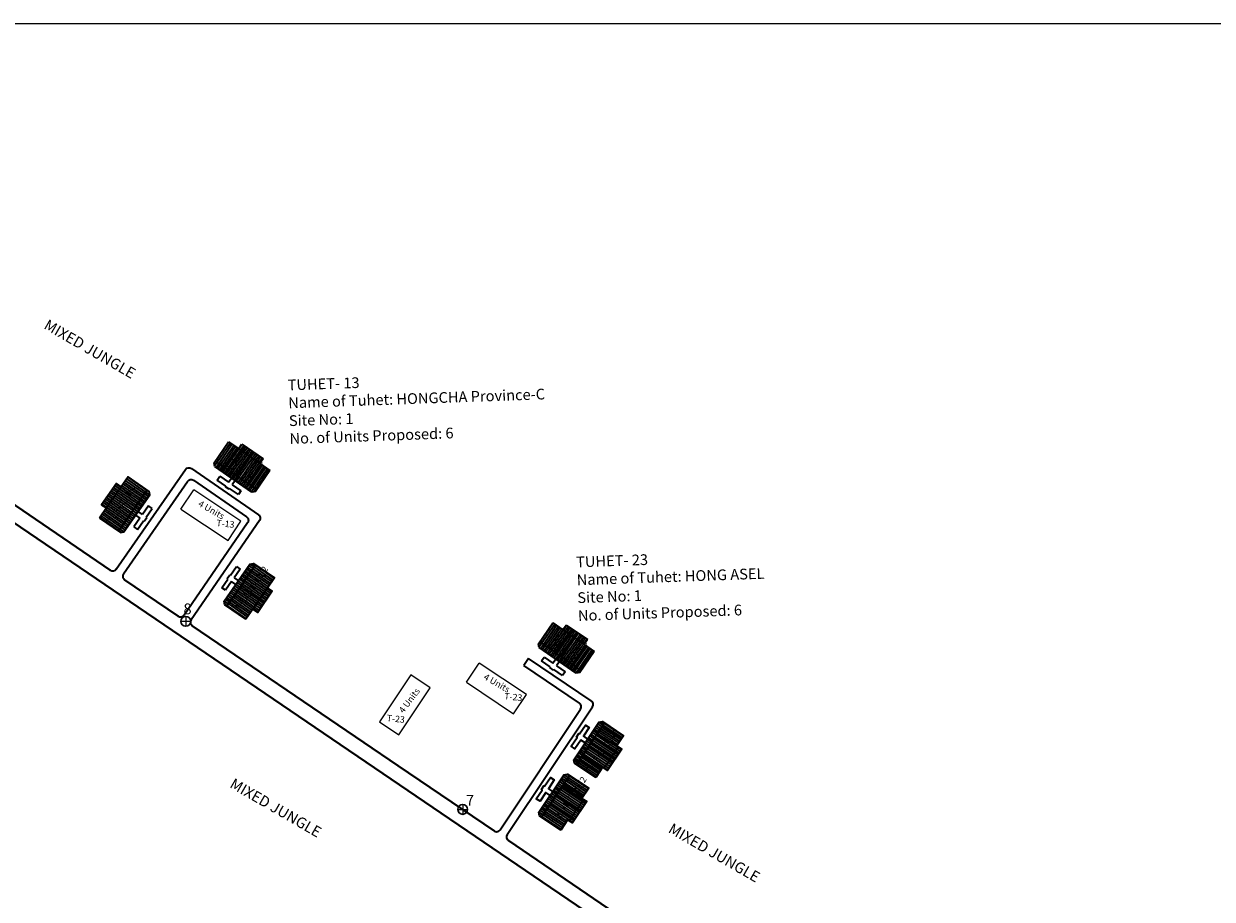
# Model space of a CAD drawing. Units: millimetres. Extents: x 4199 to 19918, y 6753 to 28586.
# Drawn here: x 4830 to 4849, y 7267 to 7281 of the extents above; entities that cross this region are included whole.
import ezdxf

# ---------------------------------------------------------------- set-up
doc = ezdxf.new("R2010")
doc.units = ezdxf.units.MM
doc.linetypes.add('ACAD_ISO02W100', pattern=[15, 12, -3])
for name, color, linetype, lineweight in [('boundary', 1, 'Continuous', 20), ('Du', 7, 'Continuous', 35), ('New Road Proposed', 6, 'Continuous', 40), ('Proposed Pathways', 11, 'Continuous', 35)]:
    doc.layers.add(name, color=color, linetype=linetype, lineweight=lineweight)
for name, color, linetype in [('Pwd temp', 10, 'Continuous'), ('TCPO', 7, 'Continuous'), ('Text', 7, 'Continuous'), ('Tuhet Bnd', 170, 'ACAD_ISO02W100')]:
    doc.layers.add(name, color=color, linetype=linetype)

# ---------------------------------------------------------------- blocks, each defined once
blk = doc.blocks.new('A$C78512488')
at = {"layer": 'Pwd temp'}
for p, q in [((10.93, 11.87), (0, 4.47)), ((13.96, 7.4), (10.93, 11.87)), ((3.03, 0), (13.96, 7.4)), ((0, 4.47), (3.03, 0))]:
    blk.add_line(p, q, dxfattribs=at)
at = {"layer": 'Text', "insert": (5.12, 5.43), "char_height": 1.5, "attachment_point": 1, "rotation": 30.9738}
blk.add_mtext('{\\fArial Narrow|b0|i0|c0|p34;4 Units}', dxfattribs=at)
blk = doc.blocks.new('A$C379246FC')
at = {"layer": 'boundary'}
for points in [[(0, 1.17), (2.31, 1.17)], [(1.16, 2.31), (1.16, 0)]]:
    blk.add_lwpolyline(points, dxfattribs=at)
at = {"layer": 'boundary', "lineweight": 30}
blk.add_circle((1.16, 1.16), 1.16, dxfattribs=at)
blk = doc.blocks.new('A$C4B0F1FD3')
at = {"layer": 'Du'}
h = blk.add_hatch(dxfattribs=at)
h.set_pattern_fill('LINE', color=2, scale=0.15, angle=53.8003, style=0)
h.set_pattern_definition([(55.35326, (-160.94236, -176.36223), (-0.39179795, 0.2707553), [])])
h.paths.add_polyline_path([(8.2, 8.94), (5.73, 10.64), (3.38, 12.26), (1.85, 10.04), (6.66, 6.72)])
h.paths.add_polyline_path([(13.01, 5.61), (10.66, 7.23), (8.2, 8.94), (6.66, 6.72), (11.47, 3.39)])
h.paths.add_polyline_path([(11.47, 3.39), (6.66, 6.72), (5.13, 4.49), (9.94, 1.17)])
h.paths.add_polyline_path([(6.66, 6.72), (1.85, 10.04), (0.31, 7.82), (5.13, 4.49)])
h.paths.add_polyline_path([(9.94, 1.17), (0.31, 7.82), (0, 7.37), (0.15, 6.53), (8.79, 0.56), (9.63, 0.72)])
h.paths.add_polyline_path([(8.96, 10.05), (6.49, 11.75), (5.73, 10.64), (8.2, 8.94)])
h.paths.add_polyline_path([(11.43, 8.34), (8.96, 10.05), (8.2, 8.94), (10.66, 7.23)])
for p, q in [((0, 7.37), (3.38, 12.26)), ((3.38, 12.26), (5.73, 10.64)), ((5.73, 10.64), (6.49, 11.75)), ((6.49, 11.75), (11.43, 8.34)), ((8.96, 10.05), (5.13, 4.49)), ((5.73, 10.64), (10.66, 7.23)), ((11.43, 8.34), (10.66, 7.23)), ((0.15, 6.53), (0, 7.37)), ((8.79, 0.56), (0.15, 6.53)), ((9.94, 1.17), (0.31, 7.82)), ((13.01, 5.61), (9.63, 0.72)), ((10.66, 7.23), (13.01, 5.61)), ((0.74, 3.39), (1.33, 4.26)), ((2.76, 2), (0.74, 3.39)), ((1.33, 4.26), (3.36, 2.86)), ((3.36, 2.86), (4.04, 3.85)), ((4.9, 3.25), (4.22, 2.26)), ((2.65, 1.83), (2.76, 2)), ((3.51, 1.23), (2.65, 1.83)), ((3.62, 1.4), (3.51, 1.23)), ((5.65, 0), (3.62, 1.4)), ((4.22, 2.26), (6.25, 0.86)), ((6.25, 0.86), (5.65, 0)), ((9.63, 0.72), (8.79, 0.56))]:
    blk.add_line(p, q, dxfattribs=at)

msp = doc.modelspace()

# ---------------------------------------------------------------- hatches: boundary and pattern name
at = {"layer": 'Du'}
h = msp.add_hatch(dxfattribs=at)
h.set_pattern_fill('LINE', color=2, scale=0.010368, angle=143.9171, style=0)
h.set_pattern_definition([(145.23648, (4846.882225, 7265.651168), (0.018769766, 0.02704287), [])])
h.paths.add_polyline_path([(4831.434, 7273.53), (4831.552, 7273.7), (4831.665, 7273.862), (4831.818, 7273.755), (4831.587, 7273.423)])
h.paths.add_polyline_path([(4831.203, 7273.197), (4831.316, 7273.359), (4831.434, 7273.53), (4831.587, 7273.423), (4831.357, 7273.091)])
h.paths.add_polyline_path([(4831.357, 7273.091), (4831.587, 7273.423), (4831.741, 7273.317), (4831.51, 7272.985)])
h.paths.add_polyline_path([(4831.587, 7273.423), (4831.818, 7273.755), (4831.971, 7273.649), (4831.741, 7273.317)])
h.paths.add_polyline_path([(4831.51, 7272.985), (4831.971, 7273.649), (4832.002, 7273.627), (4832.013, 7273.57), (4831.599, 7272.973), (4831.541, 7272.963)])
h.paths.add_polyline_path([(4831.357, 7273.583), (4831.476, 7273.753), (4831.552, 7273.7), (4831.434, 7273.53)])
h.paths.add_polyline_path([(4831.239, 7273.412), (4831.357, 7273.583), (4831.434, 7273.53), (4831.316, 7273.359)])
h = msp.add_hatch(dxfattribs=at)
h.set_pattern_fill('LINE', color=2, scale=0.010368, angle=-34.6172, style=0)
h.set_pattern_definition([(325.3828, (4820.97969, 7283.583776), (0.01870064, 0.02709072), [])])
h.paths.add_polyline_path([(4833.794, 7271.9), (4833.911, 7272.07), (4834.023, 7272.232), (4833.87, 7272.338), (4833.64, 7272.006)])
h.paths.add_polyline_path([(4833.564, 7271.567), (4833.676, 7271.729), (4833.794, 7271.9), (4833.64, 7272.006), (4833.41, 7271.673)])
h.paths.add_polyline_path([(4833.41, 7271.673), (4833.64, 7272.006), (4833.486, 7272.112), (4833.257, 7271.779)])
h.paths.add_polyline_path([(4833.64, 7272.006), (4833.87, 7272.338), (4833.716, 7272.444), (4833.486, 7272.112)])
h.paths.add_polyline_path([(4833.257, 7271.779), (4833.716, 7272.444), (4833.685, 7272.466), (4833.627, 7272.455), (4833.215, 7271.858), (4833.225, 7271.8)])
h.paths.add_polyline_path([(4833.87, 7271.847), (4833.988, 7272.017), (4833.911, 7272.07), (4833.794, 7271.9)])
h.paths.add_polyline_path([(4833.753, 7271.676), (4833.87, 7271.847), (4833.794, 7271.9), (4833.676, 7271.729)])
h = msp.add_hatch(dxfattribs=at)
h.set_pattern_fill('LINE', color=2, scale=0.010368, angle=686.3354, style=0)
h.set_pattern_definition([(326.3354, (4826.416886, 7280.82385), (0.01824767, 0.027397877), [])])
h.paths.add_polyline_path([(4839.423, 7269.354), (4839.538, 7269.527), (4839.647, 7269.691), (4839.492, 7269.794), (4839.268, 7269.458)])
h.paths.add_polyline_path([(4839.199, 7269.018), (4839.308, 7269.182), (4839.423, 7269.354), (4839.268, 7269.458), (4839.044, 7269.121)])
h.paths.add_polyline_path([(4839.044, 7269.121), (4839.268, 7269.458), (4839.113, 7269.561), (4838.888, 7269.225)])
h.paths.add_polyline_path([(4839.268, 7269.458), (4839.492, 7269.794), (4839.337, 7269.898), (4839.113, 7269.561)])
h.paths.add_polyline_path([(4838.888, 7269.225), (4839.337, 7269.898), (4839.305, 7269.919), (4839.248, 7269.907), (4838.845, 7269.303), (4838.857, 7269.246)])
h.paths.add_polyline_path([(4839.501, 7269.303), (4839.616, 7269.475), (4839.538, 7269.527), (4839.423, 7269.354)])
h.paths.add_polyline_path([(4839.386, 7269.13), (4839.501, 7269.303), (4839.423, 7269.354), (4839.308, 7269.182)])
h = msp.add_hatch(dxfattribs=at)
h.set_pattern_fill('LINE', color=2, scale=0.010368, angle=686.3354, style=0)
h.set_pattern_definition([(326.3354, (4825.85383, 7279.978452), (0.01824767, 0.027397877), [])])
h.paths.add_polyline_path([(4838.86, 7268.509), (4838.975, 7268.681), (4839.084, 7268.845), (4838.929, 7268.949), (4838.705, 7268.612)])
h.paths.add_polyline_path([(4838.636, 7268.172), (4838.745, 7268.336), (4838.86, 7268.509), (4838.705, 7268.612), (4838.481, 7268.276)])
h.paths.add_polyline_path([(4838.481, 7268.276), (4838.705, 7268.612), (4838.55, 7268.716), (4838.325, 7268.379)])
h.paths.add_polyline_path([(4838.705, 7268.612), (4838.929, 7268.949), (4838.774, 7269.052), (4838.55, 7268.716)])
h.paths.add_polyline_path([(4838.325, 7268.379), (4838.774, 7269.052), (4838.742, 7269.073), (4838.685, 7269.062), (4838.282, 7268.458), (4838.294, 7268.4)])
h.paths.add_polyline_path([(4838.938, 7268.457), (4839.053, 7268.63), (4838.975, 7268.681), (4838.86, 7268.509)])
h.paths.add_polyline_path([(4838.823, 7268.285), (4838.938, 7268.457), (4838.86, 7268.509), (4838.745, 7268.336)])

# ---------------------------------------------------------------- linework, layer by layer
for p, q in [((4831.552, 7273.7), (4831.316, 7273.359)), ((4831.357, 7273.583), (4831.741, 7273.317)), ((4831.51, 7272.985), (4831.971, 7273.649)), ((4831.992, 7273.394), (4831.895, 7273.254)), ((4831.954, 7273.213), (4832.051, 7273.352)), ((4832.051, 7273.352), (4831.992, 7273.394)), ((4831.853, 7273.194), (4831.756, 7273.055)), ((4831.785, 7273.242), (4831.853, 7273.194)), ((4831.816, 7273.013), (4831.913, 7273.153)), ((4831.895, 7273.254), (4831.827, 7273.301)), ((4831.913, 7273.153), (4831.924, 7273.145)), ((4831.924, 7273.145), (4831.966, 7273.205)), ((4831.966, 7273.205), (4831.954, 7273.213)), ((4831.756, 7273.055), (4831.816, 7273.013)), ((4833.257, 7271.779), (4833.716, 7272.444)), ((4833.314, 7272.275), (4833.41, 7272.415)), ((4833.47, 7272.374), (4833.373, 7272.234)), ((4833.41, 7272.415), (4833.47, 7272.374)), ((4833.176, 7272.075), (4833.272, 7272.215)), ((4833.261, 7272.223), (4833.302, 7272.283)), ((4833.272, 7272.215), (4833.261, 7272.223)), ((4833.302, 7272.283), (4833.314, 7272.275)), ((4833.373, 7272.234), (4833.442, 7272.187)), ((4833.236, 7272.034), (4833.176, 7272.075)), ((4833.332, 7272.174), (4833.236, 7272.034)), ((4833.4, 7272.127), (4833.332, 7272.174)), ((4833.87, 7271.847), (4833.486, 7272.112)), ((4833.911, 7272.07), (4833.676, 7271.729)), ((4838.888, 7269.225), (4839.337, 7269.898)), ((4839.112, 7269.56), (4839.501, 7269.302)), ((4839.562, 7269.511), (4839.332, 7269.166)), ((4838.325, 7268.379), (4838.774, 7269.052)), ((4838.549, 7268.715), (4838.938, 7268.457)), ((4838.999, 7268.666), (4838.769, 7268.321))]:
    msp.add_line(p, q, dxfattribs=at)
for points in [[(4831.203, 7273.197), (4831.541, 7272.963), (4831.599, 7272.973), (4832.013, 7273.57), (4832.002, 7273.627), (4831.665, 7273.862), (4831.552, 7273.7), (4831.476, 7273.753), (4831.239, 7273.412), (4831.316, 7273.359), (4831.203, 7273.197)], [(4833.564, 7271.567), (4833.225, 7271.8), (4833.215, 7271.858), (4833.627, 7272.455), (4833.685, 7272.466), (4834.023, 7272.232), (4833.911, 7272.07), (4833.988, 7272.017), (4833.753, 7271.676), (4833.676, 7271.729), (4833.564, 7271.567)], [(4839.199, 7269.018), (4838.857, 7269.246), (4838.845, 7269.303), (4839.248, 7269.907), (4839.305, 7269.919), (4839.647, 7269.691), (4839.538, 7269.527), (4839.616, 7269.475), (4839.386, 7269.13), (4839.308, 7269.182), (4839.199, 7269.018)], [(4839.026, 7269.575), (4838.957, 7269.621), (4838.863, 7269.48), (4838.803, 7269.52), (4838.897, 7269.661), (4838.885, 7269.669), (4838.926, 7269.729), (4838.937, 7269.722), (4839.031, 7269.863), (4839.092, 7269.823), (4838.998, 7269.681), (4839.067, 7269.635)], [(4838.463, 7268.73), (4838.394, 7268.776), (4838.3, 7268.634), (4838.24, 7268.674), (4838.334, 7268.816), (4838.322, 7268.824), (4838.363, 7268.884), (4838.374, 7268.876), (4838.468, 7269.018), (4838.529, 7268.978), (4838.434, 7268.836), (4838.503, 7268.79)], [(4838.636, 7268.172), (4838.294, 7268.4), (4838.282, 7268.458), (4838.685, 7269.062), (4838.742, 7269.073), (4839.084, 7268.845), (4838.975, 7268.681), (4839.053, 7268.63), (4838.823, 7268.285), (4838.745, 7268.336), (4838.636, 7268.172)]]:
    msp.add_lwpolyline(points, dxfattribs=at)
at = {"layer": 'New Road Proposed'}
for p, q in [((4825.835, 7275.833), (4839.763, 7266.369)), ((4831.379, 7272.358), (4826.726, 7275.521)), ((4833.45, 7272.919), (4833.45, 7272.919)), ((4831.608, 7272.203), (4832.47, 7271.617)), ((4832.698, 7271.462), (4836.017, 7269.207)), ((4836.017, 7269.207), (4837.563, 7268.157)), ((4837.791, 7268.002), (4841.627, 7265.395))]:
    msp.add_line(p, q, dxfattribs=at)
at = {"layer": 'Proposed Pathways'}
for p, q in [((4839.125, 7270.254), (4838.115, 7270.936)), ((4838.934, 7270.216), (4838.038, 7270.821)), ((4837.659, 7268.176), (4838.952, 7270.121)), ((4837.773, 7268.097), (4839.143, 7270.158))]:
    msp.add_line(p, q, dxfattribs=at)
for points in [[(4831.475, 7272.376), (4832.588, 7273.98, -0.413466), (4832.684, 7273.997), (4833.765, 7273.251, -0.414214), (4833.782, 7273.155), (4832.68, 7271.559)], [(4831.59, 7272.3), (4832.623, 7273.788, -0.413466), (4832.719, 7273.805), (4833.573, 7273.216, -0.414214), (4833.59, 7273.12), (4832.566, 7271.635)]]:
    msp.add_lwpolyline(points, format="xyb", dxfattribs=at)
msp.add_lwpolyline([(4838.115, 7270.936), (4838.038, 7270.821)], dxfattribs=at)
for centre, start, end in [((4831.418, 7272.416), 235.8039, 325.2365), ((4831.647, 7272.26), 145.2365, 235.8039), ((4832.509, 7271.675), 235.8039, 325.3828), ((4832.737, 7271.519), 145.3828, 235.8039), ((4838.895, 7270.159), 326.3754, 55.9554), ((4839.086, 7270.197), 326.3754, 55.9554), ((4837.601, 7268.214), 235.8039, 326.3754), ((4837.83, 7268.059), 146.3754, 235.8039)]:
    msp.add_arc(centre, 0.0691, start, end, dxfattribs=at)
at = {"layer": 'Pwd temp'}
for p, q in [((4832.517, 7273.341), (4832.724, 7273.652)), ((4833.483, 7273.146), (4832.724, 7273.652)), ((4832.517, 7273.341), (4833.276, 7272.835)), ((4833.276, 7272.835), (4833.483, 7273.146)), ((4837.114, 7270.551), (4837.321, 7270.861)), ((4838.08, 7270.355), (4837.321, 7270.861)), ((4837.114, 7270.551), (4837.873, 7270.045)), ((4837.873, 7270.045), (4838.08, 7270.355))]:
    msp.add_line(p, q, dxfattribs=at)
at = {"layer": 'Text', "ltscale": 0.002}
msp.add_line((4873.826, 7281.159), (4826.109, 7281.159), dxfattribs=at)

# ---------------------------------------------------------------- block references
at = {"layer": 'Du', "ltscale": 0.002, "xscale": 0.06912000000011176, "yscale": 0.06912000000011176, "zscale": 0.06912}
for name, p in [('A$C4B0F1FD3', (4833.051, 7273.575)), ('A$C379246FC', (4832.514, 7271.453)), ('A$C4B0F1FD3', (4838.274, 7270.662)), ('A$C379246FC', (4836.974, 7268.424))]:
    msp.add_blockref(name, p, dxfattribs=at)
at = {"layer": 'Tuhet Bnd', "ltscale": 0.002, "xscale": 0.06912000000056082, "yscale": 0.06912000000011176, "zscale": 0.06912, "rotation": 22.11931195368253}
msp.add_blockref('A$C78512488', (4835.83, 7269.626), dxfattribs=at)

# ---------------------------------------------------------------- texts
at = {"layer": 'Du', "char_height": 0.10368, "attachment_point": 1, "rotation": 56.6791}
for s, insert in [('{\\fArial Narrow|b0|i0|c0|p34;T-13/6}', (4833.228, 7274.008)), ('{\\fArial Narrow|b0|i0|c0|p34;T-13/5}', (4833.525, 7273.803)), ('{\\fArial Narrow|b0|i0|c0|p34;T-13/3}', (4831.528, 7273.464)), ('{\\fArial Narrow|b0|i0|c0|p34;T-13/4}', (4831.302, 7273.129)), ('{\\fArial Narrow|b0|i0|c0|p34;T-13/2}', (4833.607, 7272.079)), ('{\\fArial Narrow|b0|i0|c0|p34;T-13/1}', (4833.376, 7271.764)), ('{\\fArial Narrow|b0|i0|c0|p34;T-23/6}', (4838.451, 7271.095)), ('{\\fArial Narrow|b0|i0|c0|p34;T-23/5}', (4838.748, 7270.89)), ('{\\fArial Narrow|b0|i0|c0|p34;T-23/4}', (4839.254, 7269.466)), ('{\\fArial Narrow|b0|i0|c0|p34;T-23/3}', (4839.028, 7269.132)), ('{\\fArial Narrow|b0|i0|c0|p34;T-23/2}', (4838.738, 7268.691)), ('{\\fArial Narrow|b0|i0|c0|p34;T-23/1}', (4838.465, 7268.286))]:
    msp.add_mtext(s, dxfattribs=dict(at, insert=insert))
at = {"layer": 'Pwd temp', "char_height": 0.10368, "attachment_point": 1, "rotation": 354}
for s, insert in [('{\\fArial Narrow|b0|i0|c0|p34;T-13}', (4833.094, 7273.172)), ('{\\fArial Narrow|b0|i0|c0|p34;T-23}', (4837.731, 7270.382)), ('{\\fArial Narrow|b0|i0|c0|p34;T-23}', (4835.838, 7270.03))]:
    msp.add_mtext(s, dxfattribs=dict(at, insert=insert))
at = {"layer": 'Pwd temp', "char_height": 0.1728, "attachment_point": 1}
for s, insert in [('{\\fArial|b0|i0|c0|p34;8}', (4832.557, 7271.821)), ('{\\fArial|b0|i0|c0|p34;7}', (4837.107, 7268.738))]:
    msp.add_mtext(s, dxfattribs=dict(at, insert=insert))
at = {"layer": 'TCPO', "color": 1, "char_height": 0.1728, "attachment_point": 1, "rotation": 2}
for s, insert in [('{\\fArial Narrow|b0|i0|c0|p34;TUHET- 13\\PName of Tuhet: HONGCHA Province-C\\PSite No: 1\\PNo. of Units Proposed: 6}', (4834.232, 7275.426)), ('{\\fArial Narrow|b0|i0|c0|p34;TUHET- 23\\PName of Tuhet: HONG ASEL\\PSite No: 1\\PNo. of Units Proposed: 6}', (4838.878, 7272.575))]:
    msp.add_mtext(s, dxfattribs=dict(at, insert=insert))
at = {"layer": 'Text', "attachment_point": 1}
for s, insert, char_height, rotation in [('{\\fArial Narrow|b0|i0|c0|p34;MIXED JUNGLE}', (4830.381, 7276.407), 0.1728, 330), ('{\\fArial Narrow|b0|i0|c0|p34;4 Units}', (4832.836, 7273.487), 0.10368, 330.1375), ('{\\fArial Narrow|b0|i0|c0|p34;4 Units}', (4837.433, 7270.697), 0.10368, 330.1375), ('{\\fArial Narrow|b0|i0|c0|p34;MIXED JUNGLE}', (4833.375, 7269.016), 0.1728, 330), ('{\\fArial Narrow|b0|i0|c0|p34;MIXED JUNGLE}', (4840.438, 7268.292), 0.1728, 330)]:
    msp.add_mtext(s, dxfattribs=dict(at, insert=insert, char_height=char_height, rotation=rotation))

doc.saveas('drawing.dxf')
